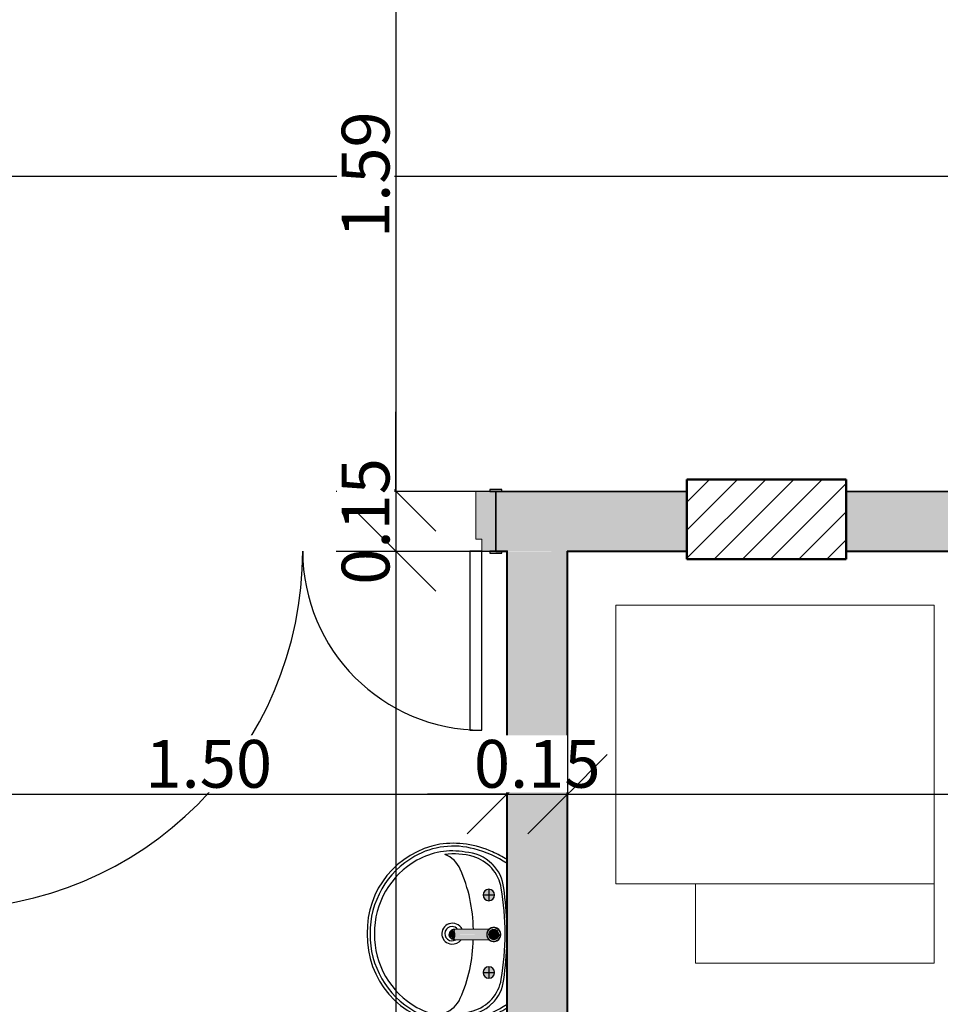
# Model space of a CAD drawing. Units: millimetres. Extents: x 2352 to 2476, y 1459 to 1517.
# Drawn here: x 2372 to 2375, y 1467 to 1469 of the extents above; entities that cross this region are included whole.
import ezdxf

# ---------------------------------------------------------------- set-up
doc = ezdxf.new("R2010")
doc.units = ezdxf.units.MM
for name, color, linetype, lineweight in [('A-ANNO-DIMS', 7, 'Continuous', 9), ('A-DOOR', 7, 'Continuous', 25), ('A-DOOR-FRAM', 7, 'Continuous', 70), ('A-WALL', 7, 'Continuous', 25), ('I-WALL', 7, 'Continuous', 25), ('P-SANR-FIXT', 7, 'Continuous', 25), ('S-COLS', 7, 'Continuous', 25)]:
    doc.layers.add(name, color=color, linetype=linetype, lineweight=lineweight)
doc.layers.add('A-LAYOUT', color=9, linetype='Continuous', lineweight=18, true_color=0x808080)
doc.layers.add('lay cinza_dwg', color=7, linetype='Continuous', lineweight=18, true_color=0x767676)
doc.styles.add('Arial_6', font='arial.ttf', dxfattribs={"height": 0.12})
doc.dimstyles.new('cota_2_4', dxfattribs={"dimscale": 0.3048, "dimtxt": 0.12, "dimasz": 0.656168, "dimexe": 0.492126, "dimexo": 0.0625, "dimgap": 0.049213, "dimtad": 1, "dimrnd": 0.01, "dimzin": 0, "dimdsep": 46, "dimtxsty": 'Arial_6', "dimblk1": 'OBLIQUE', "dimblk2": 'OBLIQUE', "dimsah": 1, "dimcen": 0.09, "dimdle": 0.492126, "dimadec": 1, "dimazin": 0, "dimtfac": 1, "dimtix": 1, "dimtmove": 1, "dimatfit": 3, "dimfxl": 0.984252, "dimfxlon": 1, "dimtvp": 1, "dimtfill": 1, "dimtolj": 1, "dimtzin": 0, "dimarcsym": 2})

# ---------------------------------------------------------------- blocks, each defined once
blk = doc.blocks.new('Int_ Tierce - Imposte haute - P02 _1_35m x 2_50m_-5735642-PLANTA BAIXA LAYOUT')
at = {"layer": 'A-DOOR', "true_color": 0xeaeaea}
h = blk.add_hatch(color=254, dxfattribs=at)
h.paths.add_polyline_path([(0.675, -0.08), (0.69, -0.08), (0.69, -0.076), (0.66, -0.076), (0.66, -0.08)], flags=0)
h.paths.add_polyline_path([(-0.76, -0.08), (-0.73, -0.08), (-0.73, -0.075), (-0.76, -0.076)], flags=0)
h.paths.add_polyline_path([(0.69, 0.075), (0.69, 0.08), (0.66, 0.08), (0.66, 0.075), (0.675, 0.075)], flags=0)
h.paths.add_polyline_path([(-0.73, 0.075), (-0.73, 0.08), (-0.76, 0.08), (-0.76, 0.075), (-0.745, 0.075)], flags=0)
at = {"layer": 'A-DOOR-FRAM', "true_color": 0xeaeaea}
h = blk.add_hatch(color=254, dxfattribs=at)
h.paths.add_polyline_path([(-0.71, -0.075), (-0.71, -0.045), (-0.695, -0.045), (-0.695, 0.075), (-0.745, 0.075), (-0.745, -0.075)], flags=0)
h.paths.add_polyline_path([(0.675, -0.075), (0.675, 0.075), (0.625, 0.075), (0.625, -0.045), (0.64, -0.045), (0.64, -0.075)], flags=0)
at = {"layer": 'A-DOOR', "lineweight": 25}
for p, q in [((-0.73, 0.08), (-0.76, 0.08)), ((-0.76, 0.08), (-0.76, 0.075)), ((-0.745, 0.075), (-0.73, 0.075)), ((-0.73, 0.075), (-0.73, 0.08)), ((0.69, 0.08), (0.66, 0.08)), ((0.66, 0.08), (0.66, 0.075)), ((0.66, 0.075), (0.675, 0.075)), ((0.69, 0.075), (0.69, 0.08)), ((-0.76, -0.076), (-0.76, -0.08)), ((-0.76, -0.08), (-0.73, -0.08)), ((-0.73, -0.075), (-0.745, -0.075)), ((-0.73, -0.08), (-0.73, -0.075)), ((0.675, -0.075), (0.66, -0.075)), ((0.66, -0.075), (0.66, -0.08)), ((0.66, -0.08), (0.69, -0.08)), ((0.69, -0.08), (0.69, -0.076))]:
    blk.add_line(p, q, dxfattribs=at)
at = {"layer": 'A-DOOR'}
for p, q in [((-0.68, -0.075), (-0.71, -0.075)), ((-0.71, -0.075), (-0.71, -0.975)), ((-0.68, -0.975), (-0.68, -0.075)), ((0.64, -0.075), (0.61, -0.075)), ((0.61, -0.075), (0.61, -0.525)), ((0.64, -0.525), (0.64, -0.075)), ((0.61, -0.525), (0.64, -0.525)), ((-0.71, -0.975), (-0.68, -0.975))]:
    blk.add_line(p, q, dxfattribs=at)
for centre, radius, start, end in [((-0.71, -0.075), 0.9, 270, 0), ((0.64, -0.075), 0.45, 180, 270)]:
    blk.add_arc(centre, radius, start, end, dxfattribs=at)
at = {"layer": 'A-DOOR-FRAM', "lineweight": 18}
for p, q in [((-0.695, 0.075), (-0.745, 0.075)), ((-0.695, -0.045), (-0.695, 0.075)), ((0.675, 0.075), (0.625, 0.075)), ((0.625, 0.075), (0.625, -0.045)), ((-0.71, -0.075), (-0.71, -0.045)), ((-0.71, -0.045), (-0.695, -0.045)), ((0.625, -0.045), (0.64, -0.045)), ((0.64, -0.045), (0.64, -0.075)), ((-0.745, -0.075), (-0.71, -0.075)), ((0.64, -0.075), (0.675, -0.075))]:
    blk.add_line(p, q, dxfattribs=at)
blk = doc.blocks.new('bim_l_915_51 - L_915_17_Branco Gelo GE17-V132-PLANTA BAIXA LAYOUT')
at = {"layer": 'P-SANR-FIXT', "true_color": 0xeff2f9}
h = blk.add_hatch(color=7, dxfattribs=at)
h.paths.add_polyline_path([(-20.4857, -53.7543), (-20.4784, -53.7523), (-20.4731, -53.747), (-20.4716, -53.742), (-20.4725, -53.7344), (-20.4754, -53.7294), (-20.4819, -53.7257), (-20.4875, -53.7257), (-20.493, -53.7271), (-20.496, -53.7294), (-20.4997, -53.736), (-20.4997, -53.7435), (-20.496, -53.75), (-20.4895, -53.7538)], flags=0)
h.paths.add_polyline_path([(-20.4857, -53.5596), (-20.4794, -53.5576), (-20.4754, -53.5553), (-20.4731, -53.5523), (-20.4711, -53.545), (-20.4731, -53.5387), (-20.4769, -53.5339), (-20.4819, -53.531), (-20.4895, -53.531), (-20.496, -53.5347), (-20.4997, -53.5413), (-20.4997, -53.5488), (-20.496, -53.5553), (-20.4895, -53.5591)], flags=0)
at = {"layer": 'P-SANR-FIXT'}
for p, q in [((-20.4857, -53.5305), (-20.4857, -53.5596)), ((-20.5002, -53.545), (-20.4711, -53.545)), ((-20.4857, -53.7252), (-20.4857, -53.7543)), ((-20.5002, -53.7397), (-20.4711, -53.7397))]:
    blk.add_line(p, q, dxfattribs=at)
for centre, radius, start, end in [((-20.5689, -53.6363), 0.2225, 100.3933, 181.5401), ((-20.5749, -53.6192), 0.197, 74.5212, 119.4788), ((-20.5768, -53.618), 0.1837, 80.0429, 119.2219), ((-20.576, -53.6533), 0.2382, 65.4027, 97.976), ((-20.5522, -53.5435), 0.1066, 45.8182, 86.1818), ((-20.5859, -53.6855), 0.2639, 56.4036, 76.0654), ((-20.5795, -53.6797), 0.2638, 58.1098, 67.1078), ((-20.5628, -53.6405), 0.2215, 119.4788, 180.5212), ((-20.5647, -53.6397), 0.2085, 119.2219, 180.7781), ((-20.5727, -53.6142), 0.1724, 74.1205, 97.9931), ((-20.6198, -53.5075), 0.0681, 23.7791, 70.0939), ((-20.5527, -53.544), 0.0994, 9.3403, 74.1205), ((-20.9113, -53.6359), 0.3866, 0.6391, 23.7791), ((-20.5471, -53.5383), 0.0994, 6.1818, 45.8182), ((-20.4857, -53.545), 0.0145, 90, 270), ((-20.4857, -53.545), 0.0145, 270, 90), ((-21.1794, -53.6471), 0.7346, 0.3778, 9.3403), ((-21.3937, -53.6598), 0.9546, 2.2802, 7.9595), ((-20.5779, -53.6424), 0.026, 107.8635, 266.9707), ((-20.5783, -53.6422), 0.018, 90, 300.824), ((-20.5773, -53.6433), 0.0272, 26.8724, 108.5236), ((-20.5783, -53.6422), 0.018, 38.5714, 90), ((-20.5689, -53.6482), 0.2225, 178.4599, 263.604), ((-20.5628, -53.6445), 0.2215, 179.4788, 240.5212), ((-20.5647, -53.6454), 0.2085, 179.2219, 240.7781), ((-20.5778, -53.6405), 0.028, 266.9707, 321.0819), ((-20.9113, -53.6486), 0.3866, 336.2209, 358.77), ((-21.1794, -53.6374), 0.7346, 350.6597, 359.6222), ((-21.3937, -53.6253), 0.9546, 352.0405, 357.7198), ((-20.4857, -53.7397), 0.0145, 90, 270), ((-20.4857, -53.7397), 0.0145, 270, 90), ((-20.5527, -53.7405), 0.0994, 285.8795, 350.6597), ((-20.5471, -53.7467), 0.0994, 314.1818, 353.8182), ((-20.6198, -53.7771), 0.0681, 289.9061, 336.2209), ((-20.5768, -53.667), 0.1837, 240.7781, 279.9571), ((-20.5522, -53.7415), 0.1066, 273.8182, 314.1818), ((-20.5859, -53.5996), 0.2639, 283.9346, 303.5964), ((-20.5795, -53.6047), 0.2638, 296.4683, 301.8664), ((-20.5749, -53.6659), 0.197, 240.5212, 285.4788), ((-20.5727, -53.6703), 0.1724, 262.0069, 285.8795), ((-20.576, -53.6318), 0.2382, 265.7397, 298.6229)]:
    blk.add_arc(centre, radius, start, end, dxfattribs=at)
blk = doc.blocks.new('Torneira de mesa Bacteria-free para lavatorio - Pressmatic Alfa - DocolMatic - 1_2_-V65-PLANTA BAIXA LAYOUT')
at = {"layer": 'P-SANR-FIXT', "true_color": 0xf4f4f4}
h = blk.add_hatch(color=7, dxfattribs=at)
h.paths.add_polyline_path([(0.0169, 0), (0.0161, -0.0036), (0.0165, -0.0033)], flags=0)
h.paths.add_polyline_path([(-0.0169, 0), (-0.0153, -0.0075), (-0.0141, -0.0075), (-0.0152, -0.0061), (-0.0161, -0.0037), (-0.0165, -0.0007)], flags=0)
h.paths.add_polyline_path([(0.0087, -0.0129), (0.003, -0.0165), (0.0046, -0.0164), (0.0108, -0.0135), (0.0098, -0.0132)], flags=0)
h.paths.add_polyline_path([(-0.0087, -0.0129), (-0.0099, -0.014), (-0.0032, -0.0168), (-0.0056, -0.0151), (-0.0073, -0.0135), (-0.0084, -0.013)], flags=0)
h = blk.add_hatch(color=7, dxfattribs=at)
h.paths.add_polyline_path([(0.0023, 0.0171), (0.0087, 0.0129), (0.0099, 0.014), (0.0042, 0.0165)], flags=0)
h.paths.add_polyline_path([(-0.0023, 0.0171), (-0.0108, 0.0135), (-0.0072, 0.0135), (-0.003, 0.0165)], flags=0)
h.paths.add_polyline_path([(0.0142, 0.0096), (0.0152, 0.0061), (0.0159, 0.0044), (0.0153, 0.0075)], flags=0)
h.paths.add_polyline_path([(-0.0142, 0.0096), (-0.0165, 0.0034), (-0.0152, 0.0061), (-0.0141, 0.0075)], flags=0)
h = blk.add_hatch(color=7, dxfattribs=at)
h.paths.add_polyline_path([(-0.0037, 0.014), (-0.0125, 0.0096), (-0.0138, 0.0041), (-0.0099, 0.0104), (-0.0056, 0.0129)], flags=0)
h.paths.add_polyline_path([(0, 0.0165), (-0.0037, 0.014), (0, 0.0145), (-0.0019, 0.0154), (0, 0.0165)], flags=0)
h.paths.add_polyline_path([(0.0037, 0.014), (0.0102, 0.0102), (0.0119, 0.0102), (0.0102, 0.0123), (0.0039, 0.0139)], flags=0)
h.paths.add_polyline_path([(-0.0117, 0.0107), (-0.0102, 0.0102), (-0.0121, 0.0091), (-0.0119, 0.0102)], flags=0)
h.paths.add_polyline_path([(0.0125, -0.0072), (0.0111, -0.0105), (0.0105, -0.0099), (0.0125, -0.0073)], flags=0)
h.paths.add_polyline_path([(0.0145, 0), (0.0117, -0.0081), (0.0072, -0.0125), (0.0117, -0.0117), (0.014, -0.0037)], flags=0)
h.paths.add_polyline_path([(0.015, 0.0036), (0.0152, -0.0033), (0.0153, -0.003), (0.0163, -0.0005), (0.0163, 0.0006), (0.0153, 0.0003), (0.0152, 0.0031)], flags=0)
h.paths.add_polyline_path([(-0.015, 0.0036), (-0.0152, 0.0019), (-0.0163, 0.0005), (-0.0163, -0.0006), (-0.0153, -0.0003), (-0.0152, -0.0031), (-0.015, -0.0036), (-0.0148, 0.0025)], flags=0)
h.paths.add_polyline_path([(-0.0125, -0.0072), (-0.0112, -0.0105), (-0.0117, -0.0107), (-0.0121, -0.009)], flags=0)
h.paths.add_polyline_path([(-0.014, -0.0037), (-0.0125, -0.0096), (-0.0103, -0.0123), (-0.0072, -0.0125), (-0.013, -0.006), (-0.0138, -0.0042)], flags=0)
h.paths.add_polyline_path([(0.0096, -0.0125), (0.0065, -0.0136), (0.0072, -0.0135), (0.0084, -0.013)], flags=0)
h.paths.add_polyline_path([(0.0037, -0.014), (0.0017, -0.0153), (0.0014, -0.0155), (0.0038, -0.014)], flags=0)
h = blk.add_hatch(color=7, dxfattribs=at)
h.paths.add_polyline_path([(0.0145, 0), (0.0145, -0.0069), (0.0151, -0.0046), (0.015, -0.0036)], flags=0)
h.paths.add_polyline_path([(-0.0152, 0), (-0.0159, -0.0044), (-0.0153, -0.003)], flags=0)
h.paths.add_polyline_path([(-0.0145, 0), (-0.015, -0.0064), (-0.0139, -0.006), (-0.014, -0.0037)], flags=0)
h.paths.add_polyline_path([(0.0125, -0.0072), (0.0111, -0.0105), (0.0118, -0.0105), (0.0125, -0.0073)], flags=0)
h.paths.add_polyline_path([(-0.0125, -0.0072), (-0.0112, -0.0105), (-0.0103, -0.0102), (-0.0117, -0.0084)], flags=0)
h.paths.add_polyline_path([(0.0072, -0.0125), (0.0048, -0.0145), (0.0062, -0.014), (0.0065, -0.0136)], flags=0)
h.paths.add_polyline_path([(-0.0072, -0.0125), (-0.004, -0.0156), (0, -0.0159), (0.0017, -0.0153), (-0.0019, -0.0142), (-0.0071, -0.0126)], flags=0)
h = blk.add_hatch(color=7, dxfattribs=at)
h.paths.add_polyline_path([(0.0019, 0.0164), (-0.0019, 0.0154), (0.0019, 0.0142), (0.006, 0.0145), (0.004, 0.0156), (0.0023, 0.0162)], flags=0)
h.paths.add_polyline_path([(-0.0055, 0.0149), (-0.0071, 0.0126), (-0.0048, 0.0145), (-0.0051, 0.0147)], flags=0)
h.paths.add_polyline_path([(0.0117, 0.0107), (0.0102, 0.0102), (0.012, 0.0095), (0.0119, 0.0102)], flags=0)
h.paths.add_polyline_path([(-0.0117, 0.0107), (-0.0125, 0.0072), (-0.0102, 0.0102)], flags=0)
h.paths.add_polyline_path([(0.0138, 0.0075), (0.015, 0.0036), (0.0145, 0.0068), (0.014, 0.0073)], flags=0)
h.paths.add_polyline_path([(-0.0138, 0.0075), (-0.0152, 0.0052), (-0.014, 0.0039), (-0.0138, 0.0064)], flags=0)
h.paths.add_polyline_path([(-0.0153, 0.006), (-0.0158, 0.0017), (-0.0153, 0.003), (-0.0153, 0.0058)], flags=0)
for points in [[(0, 0.0145), (-0.0102, 0.0102), (-0.014, 0.0037), (-0.014, -0.0037), (-0.0108, -0.009), (-0.0072, -0.0125), (0, -0.0145), (0.0072, -0.0125), (0.0127, -0.0064), (0.0145, 0), (0.0125, 0.0072), (0.0099, 0.0104), (0.0037, 0.014), (0, 0.0145)], [(-0.0129, -0.0122), (-0.0125, -0.0983), (-0.0064, -0.0969), (0, -0.0966), (-0.0003, -0.0177), (-0.0086, -0.0155), (-0.0128, -0.0123)], [(0.0129, -0.0122), (0.0084, -0.0157), (0, -0.0178), (0, -0.0966), (0.0112, -0.0977), (0.013, -0.0989), (0.0129, -0.0123)], [(0.0033, -0.0967), (0, -0.0969), (0, -0.1097), (0.0045, -0.1104), (0.0083, -0.106), (0.0086, -0.1058), (0.0091, -0.1078), (0.0105, -0.1054), (0.01, -0.0983), (0.0083, -0.0972), (0.0045, -0.0968)]]:
    blk.add_hatch(color=7, dxfattribs=at).paths.add_polyline_path(points, flags=0)
h = blk.add_hatch(color=7, dxfattribs=at)
h.paths.add_polyline_path([(-0.0033, -0.0967), (-0.0095, -0.0983), (-0.0106, -0.1034), (-0.0101, -0.1064), (-0.0087, -0.1082), (-0.0081, -0.1064), (-0.0064, -0.1088), (-0.0033, -0.1103), (0, -0.1097), (0, -0.0967), (-0.0024, -0.0967)], flags=0)
h.paths.add_polyline_path([(-0.013, -0.0989), (-0.0112, -0.1024), (-0.0107, -0.0997), (-0.0128, -0.0989)], flags=0)
at = {"layer": 'P-SANR-FIXT'}
for p, q in [((-0.013, -0.0121), (-0.013, -0.0989)), ((0.013, -0.0989), (0.013, -0.0121)), ((-0.011, -0.0977), (-0.0113, -0.0994)), ((0.0114, -0.1), (0.011, -0.0977))]:
    blk.add_line(p, q, dxfattribs=at)
at = {"layer": 'P-SANR-FIXT', "flags": 128}
for points in [[(0.0174, 0), (0.0173, 0.0007), (0.0173, 0.0014), (0.0172, 0.0021), (0.0171, 0.0028), (0.017, 0.0034), (0.0169, 0.0041), (0.0167, 0.0048), (0.0165, 0.0055), (0.0162, 0.0061), (0.016, 0.0068), (0.0157, 0.0074), (0.0154, 0.008), (0.0151, 0.0086), (0.0147, 0.0092), (0.0143, 0.0098), (0.0139, 0.0104), (0.0135, 0.0109), (0.0131, 0.0114), (0.0126, 0.012), (0.0121, 0.0125), (0.0116, 0.0129), (0.0111, 0.0134), (0.0105, 0.0138), (0.01, 0.0142), (0.0094, 0.0146), (0.0088, 0.015), (0.0082, 0.0153), (0.0076, 0.0156), (0.0069, 0.0159), (0.0063, 0.0162), (0.0056, 0.0164), (0.005, 0.0166), (0.0043, 0.0168), (0.0036, 0.017), (0.003, 0.0171), (0.0023, 0.0172), (0.0016, 0.0173), (0.0009, 0.0173), (0.0002, 0.0174), (-0.0005, 0.0174), (-0.0012, 0.0173), (-0.0019, 0.0173), (-0.0026, 0.0172), (-0.0033, 0.0171), (-0.0039, 0.0169), (-0.0046, 0.0167), (-0.0053, 0.0165), (-0.0059, 0.0163), (-0.0066, 0.0161), (-0.0072, 0.0158), (-0.0078, 0.0155), (-0.0085, 0.0152), (-0.0091, 0.0148), (-0.0096, 0.0144), (-0.0102, 0.014), (-0.0108, 0.0136), (-0.0113, 0.0132), (-0.0118, 0.0127), (-0.0123, 0.0122), (-0.0128, 0.0117), (-0.0133, 0.0112), (-0.0137, 0.0107), (-0.0141, 0.0101), (-0.0145, 0.0095), (-0.0149, 0.0089), (-0.0152, 0.0083), (-0.0155, 0.0077), (-0.0158, 0.0071), (-0.0161, 0.0065), (-0.0164, 0.0058), (-0.0166, 0.0052), (-0.0168, 0.0045), (-0.0169, 0.0038), (-0.0171, 0.0031), (-0.0172, 0.0024), (-0.0173, 0.0018), (-0.0173, 0.0011), (-0.0174, 0.0004), (-0.0174, 0)], [(-0.0174, 0), (-0.0173, -0.0007), (-0.0173, -0.0014), (-0.0172, -0.0021), (-0.0171, -0.0028), (-0.017, -0.0034), (-0.0169, -0.0041), (-0.0167, -0.0048), (-0.0165, -0.0055), (-0.0162, -0.0061), (-0.016, -0.0068), (-0.0157, -0.0074), (-0.0154, -0.008), (-0.0151, -0.0086), (-0.0147, -0.0092), (-0.0143, -0.0098), (-0.0139, -0.0104), (-0.0135, -0.0109), (-0.0131, -0.0114), (-0.0126, -0.012), (-0.0121, -0.0125), (-0.0116, -0.0129), (-0.0111, -0.0134), (-0.0105, -0.0138), (-0.01, -0.0142), (-0.0094, -0.0146), (-0.0088, -0.015), (-0.0082, -0.0153), (-0.0076, -0.0156), (-0.0069, -0.0159), (-0.0063, -0.0162), (-0.0056, -0.0164), (-0.005, -0.0166), (-0.0043, -0.0168), (-0.0036, -0.017), (-0.003, -0.0171), (-0.0023, -0.0172), (-0.0016, -0.0173), (-0.0009, -0.0173), (-0.0002, -0.0174), (0.0005, -0.0174), (0.0012, -0.0173), (0.0019, -0.0173), (0.0026, -0.0172), (0.0033, -0.0171), (0.0039, -0.0169), (0.0046, -0.0167), (0.0053, -0.0165), (0.0059, -0.0163), (0.0066, -0.0161), (0.0072, -0.0158), (0.0078, -0.0155), (0.0085, -0.0152), (0.0091, -0.0148), (0.0096, -0.0144), (0.0102, -0.014), (0.0108, -0.0136), (0.0113, -0.0132), (0.0118, -0.0127), (0.0123, -0.0122), (0.0128, -0.0117), (0.0133, -0.0112), (0.0137, -0.0107), (0.0141, -0.0101), (0.0145, -0.0095), (0.0149, -0.0089), (0.0152, -0.0083), (0.0155, -0.0077), (0.0158, -0.0071), (0.0161, -0.0065), (0.0164, -0.0058), (0.0166, -0.0052), (0.0168, -0.0045), (0.0169, -0.0038), (0.0171, -0.0031), (0.0172, -0.0024), (0.0173, -0.0018), (0.0173, -0.0011), (0.0174, -0.0004), (0.0174, 0)], [(-0.013, -0.0989), (-0.0127, -0.1018), (-0.0118, -0.1044), (-0.0107, -0.1064), (-0.0095, -0.1078), (-0.0084, -0.1088), (-0.0075, -0.1096), (-0.0067, -0.1101), (-0.006, -0.1105), (-0.0054, -0.1108), (-0.0049, -0.111), (-0.0044, -0.1112), (-0.0041, -0.1113), (-0.0037, -0.1114), (-0.0034, -0.1115), (-0.0031, -0.1116), (-0.0029, -0.1116), (-0.0027, -0.1117), (-0.0025, -0.1117), (-0.0023, -0.1118), (-0.0021, -0.1118), (-0.0019, -0.1118), (-0.0018, -0.1119), (-0.0017, -0.1119), (-0.0015, -0.1119), (-0.0014, -0.1119), (-0.0013, -0.1119), (-0.0012, -0.1119), (-0.0011, -0.1119), (-0.0009, -0.1119), (-0.0008, -0.112), (-0.0007, -0.112), (-0.0007, -0.112), (-0.0006, -0.112), (-0.0005, -0.112), (-0.0004, -0.112), (-0.0003, -0.112), (-0.0002, -0.112), (-0.0001, -0.112), (0, -0.112), (0, -0.112)], [(0.013, -0.0989), (0.0127, -0.1018), (0.0118, -0.1044), (0.0107, -0.1064), (0.0095, -0.1078), (0.0084, -0.1088), (0.0075, -0.1096), (0.0067, -0.1101), (0.006, -0.1105), (0.0054, -0.1108), (0.0049, -0.111), (0.0044, -0.1112), (0.0041, -0.1113), (0.0037, -0.1114), (0.0034, -0.1115), (0.0031, -0.1116), (0.0029, -0.1116), (0.0027, -0.1117), (0.0025, -0.1117), (0.0023, -0.1118), (0.0021, -0.1118), (0.0019, -0.1118), (0.0018, -0.1119), (0.0017, -0.1119), (0.0015, -0.1119), (0.0014, -0.1119), (0.0013, -0.1119), (0.0012, -0.1119), (0.0011, -0.1119), (0.0009, -0.1119), (0.0008, -0.112), (0.0007, -0.112), (0.0007, -0.112), (0.0006, -0.112), (0.0005, -0.112), (0.0004, -0.112), (0.0003, -0.112), (0.0002, -0.112), (0.0001, -0.112), (0, -0.112), (0, -0.112)]]:
    blk.add_lwpolyline(points, dxfattribs=at)
at = {"layer": 'P-SANR-FIXT'}
for radius, start, end in [(0.0177, 0, 180), (0.0174, 169.4277, 180), (0.0174, 24.759, 155.241), (0.0174, 360, 10.5723), (0.0177, 180, 360), (0.0174, 180, 190.5723), (0.0174, 204.759, 335.241), (0.0174, 349.4277, 360)]:
    blk.add_arc((0, 0), radius, start, end, dxfattribs=at)
for points, knots in [([(-0.0129, -0.0122), (-0.0129, -0.0122), (-0.013, -0.0121), (-0.013, -0.0121), (-0.0129, -0.0122), (-0.0128, -0.0123), (-0.0127, -0.0124), (-0.0126, -0.0125), (-0.0124, -0.0127), (-0.012, -0.013), (-0.0116, -0.0135), (-0.0111, -0.0139), (-0.0105, -0.0143), (-0.0097, -0.0149), (-0.0087, -0.0155), (-0.0075, -0.0161), (-0.0066, -0.0165), (-0.0056, -0.0168), (-0.0046, -0.0172), (-0.0035, -0.0174), (-0.002, -0.0177), (-0.0008, -0.0178), (0, -0.0178)], [0.4444444, 0.4444444, 0.4444444, 0.4444444, 0.4722222, 0.5, 0.5277778, 0.5416667, 0.5555556, 0.5694444, 0.5833333, 0.6111111, 0.6388889, 0.6666667, 0.6944444, 0.7222222, 0.7777778, 0.8055556, 0.8333333, 0.8611111, 0.8888889, 0.9166667, 0.9444444, 1, 1, 1, 1]), ([(0, -0.0178), (0.0008, -0.0178), (0.002, -0.0177), (0.0035, -0.0174), (0.0046, -0.0172), (0.0056, -0.0168), (0.0066, -0.0165), (0.0075, -0.0161), (0.0087, -0.0155), (0.0097, -0.0149), (0.0105, -0.0143), (0.0111, -0.0139), (0.0116, -0.0135), (0.012, -0.013), (0.0124, -0.0127), (0.0126, -0.0125), (0.0127, -0.0124), (0.0128, -0.0123), (0.0129, -0.0122), (0.013, -0.0121), (0.013, -0.0121), (0.0129, -0.0122), (0.0129, -0.0122)], [0, 0, 0, 0, 0.0555556, 0.0833333, 0.1111111, 0.1388889, 0.1666667, 0.1944444, 0.2222222, 0.2777778, 0.3055556, 0.3333333, 0.3611111, 0.3888889, 0.4166667, 0.4305556, 0.4444444, 0.4583333, 0.4722222, 0.5, 0.5277778, 0.5555556, 0.5555556, 0.5555556, 0.5555556]), ([(0, -0.112), (0.0011, -0.112), (0.0033, -0.1117), (0.0063, -0.1104), (0.0088, -0.1084), (0.0106, -0.1059), (0.0115, -0.1033), (0.0115, -0.1017), (0.0115, -0.101)], [-1, -1, -1, -1, -0.8333333, -0.6666667, -0.5, -0.3333333, -0.1666667, -0.0580156, -0.0580156, -0.0580156, -0.0580156])]:
    blk.add_open_spline(points, degree=3, knots=knots, dxfattribs=at)
blk.add_open_spline([(-0.0114, -0.103), (-0.0113, -0.1039), (-0.0106, -0.1059), (-0.0088, -0.1084), (-0.0063, -0.1104), (-0.0033, -0.1117), (-0.0011, -0.112), (0, -0.112)], degree=3, dxfattribs=at)
blk = doc.blocks.new('Coluna retangular pré-moldada - 200 x 400mm 2-V170-PLANTA BAIXA LAYOUT')
at = {"layer": 'S-COLS', "true_color": 0x00ffff}
h = blk.add_hatch(dxfattribs=at)
h.set_pattern_fill('FP1_47', color=4, style=0, pattern_type=2)
h.set_pattern_definition([(315, (52.601, -19.788), (0.03535534, 0.03535534), [])])
h.paths.add_polyline_path([(-0.1, 0.2), (-0.1, -0.2), (0.1, -0.2), (0.1, 0.2), (-0.0806, 0.2)], flags=0)
at = {"layer": 'S-COLS', "lineweight": 50}
for p, q in [((0.1, 0.2), (-0.1, 0.2)), ((-0.1, 0.2), (-0.1, -0.2)), ((0.1, -0.2), (0.1, 0.2)), ((-0.1, -0.2), (0.1, -0.2))]:
    blk.add_line(p, q, dxfattribs=at)
blk = doc.blocks.new('_Oblique')
at = {"color": 0, "linetype": 'ByBlock', "lineweight": -2}
blk.add_line((-0.5, -0.5), (0.5, 0.5), dxfattribs=at)
blk = doc.blocks.new('*D1327')
at = {"layer": 'A-ANNO-DIMS', "color": 0, "lineweight": -2, "transparency": 16777216}
for p, q in [((2372.0665, 1467.5507), (2372.0665, 1467.1197)), ((2373.5645, 1467.5507), (2373.5645, 1467.1197)), ((2371.9165, 1467.2697), (2373.7145, 1467.2697))]:
    blk.add_line(p, q, dxfattribs=at)
at = {"layer": 'Defpoints', "color": 0, "transparency": 16777216}
for p in [(2372.0665, 1467.5697), (2373.5645, 1467.5697), (2373.5645, 1467.2697)]:
    blk.add_point(p, dxfattribs=at)
at = {"layer": 'A-ANNO-DIMS', "color": 0, "lineweight": -2, "transparency": 16777216, "xscale": 0.2, "yscale": 0.2, "zscale": 0.2, "rotation": 180}
blk.add_blockref('_Oblique', (2372.0665, 1467.2697), dxfattribs=at)
at = {"layer": 'A-ANNO-DIMS', "color": 0, "lineweight": -2, "transparency": 16777216, "xscale": 0.2, "yscale": 0.2, "zscale": 0.2}
blk.add_blockref('_Oblique', (2373.5645, 1467.2697), dxfattribs=at)
at = {"layer": 'A-ANNO-DIMS', "color": 0, "transparency": 16777216, "insert": (2372.8155, 1467.346), "char_height": 0.12, "width": 0.618749, "attachment_point": 5, "style": 'Arial_6', "bg_fill": 3, "box_fill_scale": 1.1, "bg_fill_color": 256, "bg_fill_true_color": 13158600, "bg_fill_transparency": 0}
blk.add_mtext('\\A1;1.50', dxfattribs=at)
blk = doc.blocks.new('*D1328')
at = {"layer": 'A-ANNO-DIMS', "color": 0, "lineweight": -2, "transparency": 16777216}
for p, q in [((2373.5645, 1467.5507), (2373.5645, 1467.1197)), ((2373.7165, 1467.5507), (2373.7165, 1467.1197)), ((2373.5645, 1467.2697), (2373.3645, 1467.2697)), ((2373.5645, 1467.2697), (2373.7165, 1467.2697)), ((2373.7165, 1467.2697), (2373.9165, 1467.2697))]:
    blk.add_line(p, q, dxfattribs=at)
at = {"layer": 'Defpoints', "color": 0, "transparency": 16777216}
for p in [(2373.5645, 1467.5697), (2373.7165, 1467.5697)]:
    blk.add_point(p, dxfattribs=at)
at = {"layer": 'A-ANNO-DIMS', "color": 0, "lineweight": -2, "transparency": 16777216, "xscale": 0.2, "yscale": 0.2, "zscale": 0.2}
blk.add_blockref('_Oblique', (2373.5645, 1467.2697), dxfattribs=at)
at = {"layer": 'A-ANNO-DIMS', "color": 0, "lineweight": -2, "transparency": 16777216, "xscale": 0.2, "yscale": 0.2, "zscale": 0.2, "rotation": 180}
blk.add_blockref('_Oblique', (2373.7165, 1467.2697), dxfattribs=at)
at = {"layer": 'A-ANNO-DIMS', "color": 0, "transparency": 16777216, "insert": (2373.6405, 1467.346), "char_height": 0.12, "width": 0.353571, "attachment_point": 5, "style": 'Arial_6', "bg_fill": 3, "box_fill_scale": 1.1, "bg_fill_color": 256, "bg_fill_true_color": 13158600, "bg_fill_transparency": 0}
blk.add_mtext('\\A1;0.15', dxfattribs=at)
at = {"layer": 'Defpoints', "color": 0, "transparency": 16777216}
blk.add_point((2373.7165, 1467.2697), dxfattribs=at)
blk = doc.blocks.new('*D1329')
at = {"layer": 'A-ANNO-DIMS', "color": 0, "lineweight": -2, "transparency": 16777216}
for p, q in [((2373.7165, 1467.5507), (2373.7165, 1467.1197)), ((2379.7643, 1467.5507), (2379.7643, 1467.1197)), ((2373.5665, 1467.2697), (2379.9143, 1467.2697))]:
    blk.add_line(p, q, dxfattribs=at)
at = {"layer": 'Defpoints', "color": 0, "transparency": 16777216}
for p in [(2373.7165, 1467.5697), (2379.7643, 1467.5697), (2379.7643, 1467.2697)]:
    blk.add_point(p, dxfattribs=at)
at = {"layer": 'A-ANNO-DIMS', "color": 0, "lineweight": -2, "transparency": 16777216, "xscale": 0.2, "yscale": 0.2, "zscale": 0.2, "rotation": 180}
blk.add_blockref('_Oblique', (2373.7165, 1467.2697), dxfattribs=at)
at = {"layer": 'A-ANNO-DIMS', "color": 0, "lineweight": -2, "transparency": 16777216, "xscale": 0.2, "yscale": 0.2, "zscale": 0.2}
blk.add_blockref('_Oblique', (2379.7643, 1467.2697), dxfattribs=at)
at = {"layer": 'A-ANNO-DIMS', "color": 0, "transparency": 16777216, "insert": (2376.7404, 1467.346), "char_height": 0.12, "width": 0.618749, "attachment_point": 5, "style": 'Arial_6', "bg_fill": 3, "box_fill_scale": 1.1, "bg_fill_color": 256, "bg_fill_true_color": 13158600, "bg_fill_transparency": 0}
blk.add_mtext('\\A1;6.05', dxfattribs=at)
blk = doc.blocks.new('*D1346')
at = {"layer": 'A-ANNO-DIMS', "color": 0, "lineweight": -2, "transparency": 16777216}
for p, q in [((2356.4219, 1468.5224), (2356.4219, 1468.9724)), ((2379.7653, 1468.9594), (2379.7653, 1468.6724)), ((2356.2719, 1468.8224), (2379.9153, 1468.8224))]:
    blk.add_line(p, q, dxfattribs=at)
at = {"layer": 'Defpoints', "color": 0, "transparency": 16777216}
for p in [(2379.7653, 1468.9784), (2379.7653, 1468.8224), (2356.4219, 1468.3784)]:
    blk.add_point(p, dxfattribs=at)
at = {"layer": 'A-ANNO-DIMS', "color": 0, "lineweight": -2, "transparency": 16777216, "xscale": 0.2, "yscale": 0.2, "zscale": 0.2, "rotation": 180}
blk.add_blockref('_Oblique', (2356.4219, 1468.8224), dxfattribs=at)
at = {"layer": 'A-ANNO-DIMS', "color": 0, "lineweight": -2, "transparency": 16777216, "xscale": 0.2, "yscale": 0.2, "zscale": 0.2}
blk.add_blockref('_Oblique', (2379.7653, 1468.8224), dxfattribs=at)
at = {"layer": 'A-ANNO-DIMS', "color": 0, "transparency": 16777216, "insert": (2367.3094, 1468.9974), "char_height": 0.12, "width": 0.795535, "attachment_point": 1, "line_spacing_factor": 0.941778, "style": 'Arial_6', "bg_fill": 3, "box_fill_scale": 1.1, "bg_fill_color": 256, "bg_fill_true_color": 13158600, "bg_fill_transparency": 0}
blk.add_mtext('\\A1;23.34', dxfattribs=at)
blk = doc.blocks.new('*D1633')
at = {"layer": 'A-ANNO-DIMS', "color": 0, "lineweight": -2, "transparency": 16777216}
for p, q in [((2373.2857, 1469.7722), (2373.2857, 1467.8806)), ((2373.5666, 1469.6222), (2373.1357, 1469.6222)), ((2373.5666, 1468.0306), (2373.1357, 1468.0306))]:
    blk.add_line(p, q, dxfattribs=at)
at = {"layer": 'Defpoints', "color": 0, "transparency": 16777216}
for p in [(2373.5857, 1469.6222), (2373.2857, 1468.0306), (2373.5857, 1468.0306)]:
    blk.add_point(p, dxfattribs=at)
at = {"layer": 'A-ANNO-DIMS', "color": 0, "lineweight": -2, "transparency": 16777216, "xscale": 0.2, "yscale": 0.2, "zscale": 0.2}
for p, rotation in [((2373.2857, 1469.6222), 90), ((2373.2857, 1468.0306), 270)]:
    blk.add_blockref('_Oblique', p, dxfattribs=dict(at, rotation=rotation))
at = {"layer": 'A-ANNO-DIMS', "color": 0, "transparency": 16777216, "insert": (2373.2094, 1468.8264), "char_height": 0.12, "width": 0.618749, "attachment_point": 5, "rotation": 90, "style": 'Arial_6', "bg_fill": 3, "box_fill_scale": 1.1, "bg_fill_color": 256, "bg_fill_true_color": 13158600, "bg_fill_transparency": 0}
blk.add_mtext('\\A1;1.59', dxfattribs=at)
blk = doc.blocks.new('*D1634')
at = {"layer": 'A-ANNO-DIMS', "color": 0, "lineweight": -2, "transparency": 16777216}
for p, q in [((2373.2857, 1468.0306), (2373.2857, 1468.2306)), ((2373.5666, 1468.0306), (2373.1357, 1468.0306)), ((2373.2857, 1468.0306), (2373.2857, 1467.8796)), ((2373.5666, 1467.8796), (2373.1357, 1467.8796)), ((2373.2857, 1467.8796), (2373.2857, 1467.6796))]:
    blk.add_line(p, q, dxfattribs=at)
at = {"layer": 'Defpoints', "color": 0, "transparency": 16777216}
for p in [(2373.5857, 1468.0306), (2373.5857, 1467.8796)]:
    blk.add_point(p, dxfattribs=at)
at = {"layer": 'A-ANNO-DIMS', "color": 0, "lineweight": -2, "transparency": 16777216, "xscale": 0.2, "yscale": 0.2, "zscale": 0.2}
for p, rotation in [((2373.2857, 1468.0306), 270), ((2373.2857, 1467.8796), 90)]:
    blk.add_blockref('_Oblique', p, dxfattribs=dict(at, rotation=rotation))
at = {"layer": 'A-ANNO-DIMS', "color": 0, "transparency": 16777216, "insert": (2373.2094, 1467.9551), "char_height": 0.12, "width": 0.353571, "attachment_point": 5, "rotation": 90, "style": 'Arial_6', "bg_fill": 3, "box_fill_scale": 1.1, "bg_fill_color": 256, "bg_fill_true_color": 13158600, "bg_fill_transparency": 0}
blk.add_mtext('\\A1;0.15', dxfattribs=at)
at = {"layer": 'Defpoints', "color": 0, "transparency": 16777216}
blk.add_point((2373.2857, 1467.8796), dxfattribs=at)
blk = doc.blocks.new('*D1635')
at = {"layer": 'A-ANNO-DIMS', "color": 0, "lineweight": -2, "transparency": 16777216}
for p, q in [((2373.2857, 1468.0296), (2373.2857, 1464.4826)), ((2373.5666, 1467.8796), (2373.1357, 1467.8796)), ((2373.5666, 1464.6326), (2373.1357, 1464.6326))]:
    blk.add_line(p, q, dxfattribs=at)
at = {"layer": 'Defpoints', "color": 0, "transparency": 16777216}
for p in [(2373.5857, 1467.8796), (2373.2857, 1464.6326), (2373.5857, 1464.6326)]:
    blk.add_point(p, dxfattribs=at)
at = {"layer": 'A-ANNO-DIMS', "color": 0, "lineweight": -2, "transparency": 16777216, "xscale": 0.2, "yscale": 0.2, "zscale": 0.2}
for p, rotation in [((2373.2857, 1467.8796), 90), ((2373.2857, 1464.6326), 270)]:
    blk.add_blockref('_Oblique', p, dxfattribs=dict(at, rotation=rotation))
at = {"layer": 'A-ANNO-DIMS', "color": 0, "transparency": 16777216, "insert": (2373.2094, 1466.2561), "char_height": 0.12, "width": 0.618749, "attachment_point": 5, "rotation": 90, "style": 'Arial_6', "bg_fill": 3, "box_fill_scale": 1.1, "bg_fill_color": 256, "bg_fill_true_color": 13158600, "bg_fill_transparency": 0}
blk.add_mtext('\\A1;3.25', dxfattribs=at)
blk = doc.blocks.new('lay cinza_dwg-6031066-PLANTA BAIXA REFORMA')
at = {"layer": 'A-LAYOUT', "flags": 128}
for points in [[(2985.2834, 1439.5072), (2986.0834, 1439.5072), (2986.0834, 1440.2072), (2985.2834, 1440.2072)], [(2985.4834, 1439.3072), (2986.0834, 1439.3072), (2986.0834, 1439.5072), (2985.4834, 1439.5072)]]:
    blk.add_lwpolyline(points, close=True, dxfattribs=at)

msp = doc.modelspace()

# ---------------------------------------------------------------- hatches: boundary and pattern name
at = {"layer": 'I-WALL', "true_color": 0xc0c0c0}
h = msp.add_hatch(color=9, dxfattribs=at)
h.paths.add_polyline_path([(2379.1653, 1467.8806), (2379.7153, 1467.8806), (2379.7153, 1468.0306), (2377.4247, 1468.0306), (2377.4247, 1467.8806), (2379.1653, 1467.8806)], flags=0)
h.paths.add_polyline_path([(2373.6962, 1467.8806), (2374.0165, 1467.8806), (2374.0165, 1468.0306), (2373.5365, 1468.0306), (2373.5365, 1467.8806), (2373.5655, 1467.8806)], flags=0)
h.paths.add_polyline_path([(2375.9247, 1467.8806), (2375.9247, 1468.0306), (2374.4165, 1468.0306), (2374.4165, 1467.8806), (2375.5181, 1467.8806)], flags=0)
h.paths.add_polyline_path([(2372.1165, 1467.8806), (2372.1165, 1468.0306), (2371.1365, 1468.0306), (2371.1365, 1467.8806), (2372.0655, 1467.8806)], flags=0)
h.paths.add_polyline_path([(2369.6365, 1467.8806), (2369.6365, 1468.0306), (2369.5642, 1468.0306), (2369.5642, 1467.8806)], flags=0)
h.paths.add_polyline_path([(2366.0144, 1467.8806), (2366.0144, 1468.0306), (2365.8494, 1468.0306), (2365.8494, 1467.8806), (2365.9984, 1467.8806)], flags=0)
h.paths.add_polyline_path([(2368.8215, 1467.8806), (2369.1642, 1467.8806), (2369.1642, 1468.0306), (2366.8844, 1468.0306), (2366.8844, 1467.8806), (2367.6494, 1467.8806)], flags=0)
h.paths.add_polyline_path([(2360.4896, 1467.8806), (2360.4896, 1468.0306), (2360.3261, 1468.0306), (2360.3261, 1467.8806), (2360.4836, 1467.8806)], flags=0)
h.paths.add_polyline_path([(2362.031, 1467.8806), (2362.227, 1467.8806), (2362.227, 1468.0306), (2361.3596, 1468.0306), (2361.3596, 1467.8806), (2361.5096, 1467.8806)], flags=0)
h.paths.add_polyline_path([(2364.3494, 1467.8806), (2364.3494, 1468.0306), (2364.2681, 1468.0306), (2364.2681, 1467.8806)], flags=0)
h.paths.add_polyline_path([(2363.3981, 1467.8806), (2363.3981, 1468.0306), (2363.3314, 1468.0306), (2363.3314, 1467.8806), (2363.3821, 1467.8806)], flags=0)
h.paths.add_polyline_path([(2363.1314, 1467.8806), (2363.1314, 1468.0306), (2363.097, 1468.0306), (2363.097, 1467.8806)], flags=0)
h = msp.add_hatch(color=9, dxfattribs=at)
h.paths.add_polyline_path([(2374.0165, 1467.8796), (2374.0165, 1467.8806), (2373.7165, 1467.8796)], flags=0)
h.paths.add_polyline_path([(2372.1165, 1467.8796), (2372.1165, 1467.8806), (2372.1154, 1467.8796)], flags=0)
h.paths.add_polyline_path([(2363.1314, 1467.8796), (2363.1314, 1467.8806), (2363.112, 1467.8796)], flags=0)
h.paths.add_polyline_path([(2360.4846, 1467.8796), (2360.4846, 1467.8806), (2360.4836, 1467.8806)], flags=0)
msp.add_hatch(color=9, dxfattribs=at).paths.add_polyline_path([(2373.6962, 1464.4816), (2373.7155, 1464.4816), (2373.7155, 1467.8806), (2373.5655, 1467.8796), (2373.5655, 1464.4816)], flags=0)

# ---------------------------------------------------------------- linework, layer by layer
at = {"layer": 'A-WALL'}
for p, q in [((2373.5655, 1467.8806), (2373.5365, 1467.8806)), ((2373.5655, 1464.6316), (2373.5655, 1467.8806)), ((2373.7155, 1464.4806), (2373.7155, 1467.8806)), ((2374.0165, 1467.8806), (2373.7155, 1467.8806)), ((2375.9247, 1467.8806), (2374.4165, 1467.8806))]:
    msp.add_line(p, q, dxfattribs=at)
at = {"layer": 'I-WALL', "lineweight": 35}
for p, q in [((2374.0165, 1468.0306), (2373.5365, 1468.0306)), ((2373.5365, 1468.0306), (2373.5365, 1467.8796)), ((2375.9247, 1468.0306), (2374.4165, 1468.0306)), ((2373.5365, 1467.8796), (2373.5645, 1467.8796)), ((2373.5645, 1467.8796), (2373.5645, 1464.6326)), ((2373.7165, 1464.4806), (2373.7165, 1467.8796)), ((2373.7165, 1467.8796), (2374.0165, 1467.8796)), ((2374.4165, 1467.8796), (2375.9247, 1467.8796))]:
    msp.add_line(p, q, dxfattribs=at)

# ---------------------------------------------------------------- block references
at = {"layer": 'A-DOOR'}
msp.add_blockref('Int_ Tierce - Imposte haute - P02 _1_35m x 2_50m_-5735642-PLANTA BAIXA LAYOUT', (2372.8615, 1467.9556), dxfattribs=at)
at = {"layer": 'P-SANR-FIXT'}
msp.add_blockref('bim_l_915_51 - L_915_17_Branco Gelo GE17-V132-PLANTA BAIXA LAYOUT', (2394.0048, 1520.5614), dxfattribs=at)
at = {"layer": 'P-SANR-FIXT', "rotation": 270.0725818783503}
msp.add_blockref('Torneira de mesa Bacteria-free para lavatorio - Pressmatic Alfa - DocolMatic - 1_2_-V65-PLANTA BAIXA LAYOUT', (2373.5314, 1466.9172), dxfattribs=at)
at = {"layer": 'S-COLS', "rotation": 89.9999999999999}
msp.add_blockref('Coluna retangular pré-moldada - 200 x 400mm 2-V170-PLANTA BAIXA LAYOUT', (2374.2165, 1467.9602), dxfattribs=at)

# ---------------------------------------------------------------- dimensions: what is measured, and where the dimension line sits
at = {"layer": 'A-ANNO-DIMS', "color": 16, "true_color": 0x800000}
dim = msp.add_linear_dim(base=(2379.7653, 1468.8224), p1=(2356.4219, 1468.3784), p2=(2379.7653, 1468.9784), dimstyle='cota_2_4', override={"dimpost": '<>'}, dxfattribs=at)
dim.commit()
dim.dimension.update_dxf_attribs({"geometry": '*D1346', "text_midpoint": (2367.7072, 1468.8224), "dimtype": 160})

# ---------------------------------------------------------------- next in the draw order: dimensions: what is measured, and where the dimension line sits
dim = msp.add_linear_dim(base=(2373.2857, 1468.0306), p1=(2373.5857, 1469.6222), p2=(2373.5857, 1468.0306), angle=90, dimstyle='cota_2_4', override={"dimpost": '<>'}, dxfattribs=at)
dim.commit()
dim.dimension.update_dxf_attribs({"geometry": '*D1633', "text_midpoint": (2373.2094, 1468.8264)})
dim = msp.add_linear_dim(base=(2373.5645, 1467.2697), p1=(2372.0665, 1467.5697), p2=(2373.5645, 1467.5697), dimstyle='cota_2_4', override={"dimpost": '<>'}, dxfattribs=at)
dim.commit()
dim.dimension.update_dxf_attribs({"geometry": '*D1327', "text_midpoint": (2372.8155, 1467.346)})

# ---------------------------------------------------------------- next in the draw order: dimensions: what is measured, and where the dimension line sits
dim = msp.add_linear_dim(base=(2373.2857, 1467.8796), p1=(2373.5857, 1468.0306), p2=(2373.5857, 1467.8796), angle=90, dimstyle='cota_2_4', override={"dimpost": '<>'}, dxfattribs=at)
dim.commit()
dim.dimension.update_dxf_attribs({"geometry": '*D1634', "text_midpoint": (2373.2094, 1467.9551)})
dim = msp.add_linear_dim(base=(2373.7165, 1467.2697), p1=(2373.5645, 1467.5697), p2=(2373.7165, 1467.5697), dimstyle='cota_2_4', override={"dimpost": '<>'}, dxfattribs=at)
dim.commit()
dim.dimension.update_dxf_attribs({"geometry": '*D1328', "text_midpoint": (2373.6405, 1467.346)})

# ---------------------------------------------------------------- next in the draw order: dimensions: what is measured, and where the dimension line sits
dim = msp.add_linear_dim(base=(2379.7643, 1467.2697), p1=(2373.7165, 1467.5697), p2=(2379.7643, 1467.5697), dimstyle='cota_2_4', override={"dimpost": '<>'}, dxfattribs=at)
dim.commit()
dim.dimension.update_dxf_attribs({"geometry": '*D1329', "text_midpoint": (2376.7404, 1467.346)})

# ---------------------------------------------------------------- next in the draw order: dimensions: what is measured, and where the dimension line sits
dim = msp.add_linear_dim(base=(2373.2857, 1464.6326), p1=(2373.5857, 1467.8796), p2=(2373.5857, 1464.6326), angle=90, dimstyle='cota_2_4', override={"dimpost": '<>'}, dxfattribs=at)
dim.commit()
dim.dimension.update_dxf_attribs({"geometry": '*D1635', "text_midpoint": (2373.2094, 1466.2561)})

# ---------------------------------------------------------------- next in the draw order: block references
at = {"layer": 'lay cinza_dwg', "color": 18, "true_color": 0x260000}
msp.add_blockref('lay cinza_dwg-6031066-PLANTA BAIXA REFORMA', (-611.4456, 27.5375), dxfattribs=at)

doc.saveas('drawing.dxf')
